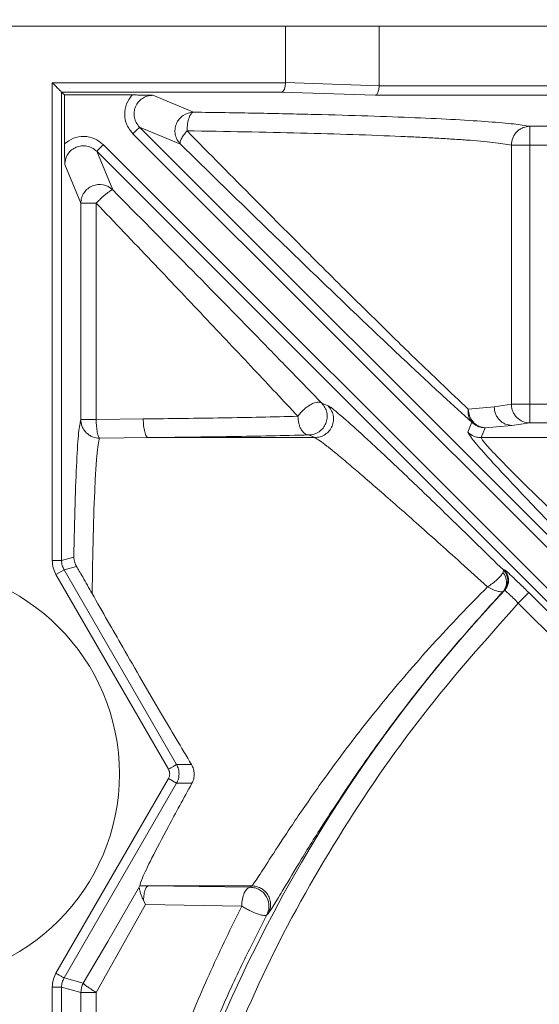
# Model space of a CAD drawing. Units: inches. Extents: x 29.1 to 33.9, y 3.3 to 20.
# Drawn here: x 31.9 to 32, y 16.8 to 17 of the extents above; entities that cross this region are included whole.
import ezdxf

# ---------------------------------------------------------------- set-up
doc = ezdxf.new("R2010")
doc.units = ezdxf.units.IN
doc.header["$MEASUREMENT"] = 0
doc.header["$PDSIZE"] = -1
doc.dimstyles.get("Standard").update_dxf_attribs({"dimtxt": 0.18, "dimasz": 0.18, "dimexe": 0.18, "dimexo": 0.0625, "dimgap": 0.09, "dimtad": 0, "dimtih": 1, "dimtoh": 1, "dimdec": 4, "dimzin": 0, "dimdsep": 46, "dimtxsty": 'Standard', "dimcen": 0.09, "dimadec": 0, "dimazin": 0, "dimtfac": 1, "dimtdec": 4, "dimtofl": 0, "dimtmove": 0, "dimatfit": 3, "dimfxl": 1, "dimtolj": 1, "dimtzin": 0, "dimarcsym": 0})

# ---------------------------------------------------------------- blocks, each defined once
blk = doc.blocks.new('*D6')
at = {"color": 0, "lineweight": -2, "transparency": 16777216}
for p, q in [((31.33690962318693, 17.45112248396708), (30.19105910857389, 17.45112248396708)), ((30.25105910857388, 17.30112248396708), (30.25105910857388, 16.68639277371106)), ((30.25105910857388, 15.79566306345504), (30.25105910857388, 16.41039277371106)), ((32.1299584564858, 15.64566306345504), (30.19105910857389, 15.64566306345504))]:
    blk.add_line(p, q, dxfattribs=at)
at = {"color": 0, "transparency": 16777216}
for points in [[(30.22605910857389, 17.30112248396708), (30.27605910857388, 17.30112248396708), (30.25105910857388, 17.45112248396708)], [(30.22605910857389, 15.79566306345504), (30.27605910857388, 15.79566306345504), (30.25105910857388, 15.64566306345504)]]:
    blk.add_solid(points, dxfattribs=at)
at = {"layer": 'Defpoints', "color": 0, "transparency": 16777216}
for p in [(30.25105910857388, 17.45112248396708), (31.39690962318693, 17.45112248396708), (32.1899584564858, 15.64566306345504)]:
    blk.add_point(p, dxfattribs=at)
at = {"color": 0, "transparency": 16777216, "insert": (30.25105910857388, 16.54839277371106), "char_height": 0.156, "attachment_point": 5}
blk.add_mtext('\\A1;A+2"', dxfattribs=at)

msp = doc.modelspace()

# ---------------------------------------------------------------- linework, layer by layer
at = {"color": 7, "linetype": 'Continuous', "lineweight": 15}
for p, q in [((31.72548771101741, 16.97975250163813), (31.92264573046448, 16.97975250163813)), ((31.92264573046448, 16.96787593443726), (31.92264573046448, 16.97975250163813)), ((31.92264573046448, 16.97975250163813), (31.9423615089061, 16.97975250163813)), ((31.9423615089061, 16.96718682466458), (31.9423615089061, 16.97975250163813)), ((31.9423615089061, 16.97975250163813), (32.37610898716822, 16.97975250163813)), ((31.92264549543385, 16.96785525174284), (31.87342385566309, 16.96785525174284)), ((31.87342385566309, 16.96785525174284), (31.87342385566309, 16.86704121835517)), ((31.92264552728143, 16.9678553130161), (31.92264567307613, 16.96787547844508)), ((31.9423615089061, 16.96718682466458), (31.92264573046448, 16.96787593443726)), ((32.08798154432436, 16.96716708209263), (31.94236127387548, 16.96716708209263)), ((31.94236132452586, 16.96716682223035), (31.94236147032025, 16.96718698763415)), ((31.8753942348511, 16.86704027823269), (31.8753942348511, 16.96588475503952)), ((31.92182899906605, 16.96588475503952), (31.8753942348511, 16.96588475503952)), ((31.8753942348511, 16.96588475503952), (31.87601624338227, 16.96526333408489)), ((31.87601624338227, 16.95494548994418), (31.87601624338227, 16.96526333408489)), ((31.87601624338227, 16.96526333408489), (31.89027684365929, 16.96526333408489)), ((31.89463266610709, 16.96519658538933), (31.90324066250012, 16.96163070084938)), ((31.94154477750773, 16.96519658538933), (31.92182899906605, 16.96588475503952)), ((31.94154477750773, 16.96519658538933), (32.08798148556669, 16.96519658538933)), ((31.89045288159231, 16.9570758074679), (32.0545599553801, 16.79296896871076)), ((32.05595321688499, 16.79436223021571), (31.89184614309725, 16.95846906897281)), ((31.90045413949029, 16.95490318443289), (31.89184614309725, 16.95846906897281)), ((31.97413553321651, 16.95864863236515), (32.08581650102683, 16.95864863236515)), ((32.05028192806687, 16.78869047133635), (31.88420329993805, 16.95476968704174)), ((31.97025329746445, 16.90000661286946), (31.97025329746445, 16.95470763895853)), ((32.08581644226915, 16.95470763895853), (31.97413529818594, 16.95470763895853)), ((31.97413529818594, 16.90000661286946), (31.97413529818594, 16.95470763895853)), ((31.88281003843311, 16.95337642553683), (32.04888866656198, 16.78729720983143)), ((31.88281003843311, 16.95337642553683), (31.88618402047324, 16.94523026430863)), ((31.8760826395319, 16.95058990252697), (31.87945662157209, 16.9424437412988)), ((31.87945662157209, 16.9424437412988), (31.87945662157209, 16.8967782322973)), ((31.88269922149659, 16.9424437412988), (31.88269922149659, 16.89677917241978)), ((31.93026001740357, 16.90025574532478), (31.93159722410606, 16.89970107306574)), ((31.96116912903888, 16.89899034047617), (31.96662289701983, 16.89948202452953)), ((31.96662289701983, 16.89948202452953), (31.97025329746445, 16.90000661286946)), ((32.00274733807383, 16.90000661286946), (31.97413529818594, 16.90000661286946)), ((31.88269922149659, 16.89677917241978), (31.89261058018307, 16.89691455005588)), ((31.96107452921503, 16.89412802704603), (31.96193427121655, 16.89620381746634)), ((31.96472079422638, 16.89504934706956), (31.96386105222489, 16.89297449677171)), ((31.97037292804914, 16.8955410311229), (31.96472079422638, 16.89504934706956)), ((31.97413529818594, 16.8960656194628), (31.97037292804914, 16.8955410311229)), ((32.00274733807383, 16.8960656194628), (31.97413529818594, 16.8960656194628)), ((31.89366915808763, 16.89297449677171), (31.88339737994811, 16.89284852036034)), ((31.92881070109617, 16.89297449677171), (31.89366915808763, 16.89297449677171)), ((31.92881070109617, 16.89297449677171), (31.92747349439371, 16.89352822890829)), ((31.96386105222489, 16.89297449677171), (32.00127957186295, 16.89297449677171)), ((31.87798521238658, 16.8677350287402), (31.8753942348511, 16.86704027823269)), ((31.87855668933481, 16.86577675362903), (31.87592211361967, 16.86507072165184)), ((31.87592211361967, 16.86507072165184), (31.87421579133125, 16.86408547330018)), ((31.87421579133125, 16.86408547330018), (31.89792979313508, 16.82301152245664)), ((31.89963623293882, 16.8239967708083), (31.87592211361967, 16.86507072165184)), ((31.96855766906914, 16.86504815871248), (31.96873452960936, 16.86511208704065)), ((31.96880315854993, 16.86072265521441), (31.96862735564746, 16.86065966700873)), ((31.97392189038455, 16.86026951618245), (32.04793761516522, 16.78625367388643)), ((32.04570834975125, 16.78402464350306), (31.97169262497057, 16.85803954567657)), ((31.90279269414175, 16.8239967708083), (31.89963623293882, 16.8239967708083)), ((31.89792979313508, 16.82104102575331), (31.87421579133125, 16.77996707490976)), ((31.87592211361967, 16.77898182655809), (31.89963623293882, 16.82005577740166)), ((31.89963623293882, 16.82005577740166), (31.89792979313508, 16.82104102575331)), ((31.89963623293882, 16.82005577740166), (31.90288459111351, 16.82005577740166)), ((31.89186388790891, 16.79827219958075), (31.88511980183388, 16.78670305242852)), ((31.89190901378764, 16.79841321795167), (31.89186388790891, 16.79827219958075)), ((31.89190901378764, 16.79841321795167), (31.89366915808763, 16.79839629574716)), ((31.89366915808763, 16.79839629574716), (31.91552159987971, 16.79839629574716)), ((31.89366915808763, 16.79839629574716), (31.91519796271838, 16.7981001571682)), ((31.91519796271838, 16.7981001571682), (31.91552159987971, 16.79839629574716)), ((31.89264924271977, 16.79538978407866), (31.89311777625723, 16.79444966160568)), ((31.89311777625723, 16.79444966160568), (31.88269922149659, 16.77592266803111)), ((31.91338387889148, 16.79415916376155), (31.89311777625723, 16.79444966160568)), ((31.91900616382573, 16.79261078204857), (31.9186848769706, 16.79231934408196)), ((31.87998461785595, 16.77789316473442), (31.87592211361967, 16.77898182655809)), ((31.87342385566309, 16.7770113298548), (31.87342385566309, 16.75392850277624)), ((31.8753942348511, 16.75392850277624), (31.8753942348511, 16.7770113298548)), ((31.8753942348511, 16.7770113298548), (31.87945662157209, 16.77592266803111)), ((31.87959117660101, 16.77694270091427), (31.87945662157209, 16.77592266803111)), ((31.87945662157209, 16.77592266803111), (31.87945662157209, 16.75586139458063)), ((31.88269922149659, 16.77592266803111), (31.88269922149659, 16.75586139458063))]:
    msp.add_line(p, q, dxfattribs=at)
at = {"color": 8, "linetype": 'Continuous', "lineweight": 15}
for p, q in [((31.90685378819434, 16.94864948974277), (31.90045413949029, 16.95490318443289)), ((31.92322202554037, 16.90749938897892), (31.93026001740357, 16.90025574532478)), ((31.9186848769706, 16.79231934408196), (31.91584100648988, 16.78663630373293)), ((31.88511980183388, 16.78670305242852), (31.87998461785595, 16.77789316473442))]:
    msp.add_line(p, q, dxfattribs=at)
at = {"color": 7, "linetype": 'Continuous', "lineweight": 15, "flags": 128}
for points in [[(31.8753942348511, 16.96588475503952), (31.87534487842127, 16.9659345815306), (31.87522501280596, 16.96605397708467), (31.8750388685563, 16.96624012133431), (31.87479337907557, 16.96648549329975), (31.87449759304253, 16.96678163187874), (31.8741624393809, 16.96711631547911), (31.8738000221676, 16.96747920275366), (31.87342385566309, 16.96785525174284)], [(31.89184614309725, 16.95846906897281), (31.89181124105043, 16.95843428444132), (31.89172639499724, 16.95834967341875), (31.89159489536637, 16.95821805627255), (31.8914213252548, 16.95804413361506), (31.89121214800458, 16.95783542642605), (31.89097511962608, 16.95759851556286), (31.89071881873686, 16.95734186212774), (31.89045288159231, 16.9570758074679)], [(31.97169262497057, 16.85803954567657), (31.97211826542015, 16.85846542115685), (31.97252827633368, 16.85887531455503), (31.97290749823621, 16.85925512403412), (31.9732421818366, 16.85958980763449), (31.97351987051205, 16.85986714376402), (31.97373045794599, 16.86007773119797), (31.97386607061271, 16.86021310883406), (31.97392189038455, 16.86026951618245)]]:
    msp.add_lwpolyline(points, dxfattribs=at)
at = {"color": 7, "linetype": 'Continuous', "lineweight": 15}
msp.add_circle((31.84378248409992, 16.82202606072567), 0.0438183593749998, dxfattribs=at)
for centre, radius, start, end in [((31.90325951313166, 16.95768523909842), 0.00394617033402401, 124.2466779129937, 157.5378667796971), ((31.88340773060976, 16.94243103968394), 0.003942517457845079, 45.23568365123907, 112.5673857415897), ((31.92744917533601, 16.89747731066054), 0.003952607186448685, 304.7234684972195, 337.5196598522271), ((31.96627512416184, 16.862491944867), 0.002968665816204909, 320.3492047929749, 42.56602578222746), ((31.96632548522906, 16.86281791384905), 0.003155413894699602, 316.844386993248, 44.97510432574793), ((32.19866683449355, 16.64458388552886), 0.3155203827948254, 136.7626737446815, 159.9224295707828), ((31.91519076776679, 16.79415331958959), 0.00394738208325955, 355.5088984691325, 31.09041535650458), ((31.88339190430709, 16.77592606639268), 0.003934345796489947, 150.0012537248458, 165.0248615518322)]:
    msp.add_arc(centre, radius, start, end, dxfattribs=at)
at = {"color": 8, "linetype": 'Continuous', "lineweight": 15}
for centre, radius, start, end in [((31.90322863321144, 16.9577808919284), 0.003849827714578933, 89.82097157449874, 124.6679103540297), ((31.92746438335674, 16.89744841565111), 0.003920197330442779, 270.1331627959624, 304.7813376917362), ((31.91519820536682, 16.79415430254961), 0.003940044600050529, 332.2431560993366, 355.4861790927181)]:
    msp.add_arc(centre, radius, start, end, dxfattribs=at)
at = {"color": 7, "linetype": 'Continuous', "lineweight": 15}
for centre, major_axis, ratio, start_param, end_param in [((31.92182901801503, 16.9678553130161), (3.441315341947689e-05, 0.001971528238947702), 0.414035096642401, 3.183726122328522, 4.719615864061836), ((31.94154481525909, 16.9671668222052), (3.441315342232354e-05, 0.001971528238947702), 0.414035096643834, 3.183726122342311, 4.719615876820077)]:
    msp.add_ellipse(centre, major_axis=major_axis, ratio=ratio, start_param=start_param, end_param=end_param, dxfattribs=at)
for points, knots in [([(31.89027684365929, 16.96526333408489), (31.88982971196181, 16.96465591854043), (31.88893572270997, 16.96344145986692), (31.88858525682993, 16.96116042689156), (31.88901739033226, 16.95887509007232), (31.88997173062499, 16.95767889478007), (31.89045288159231, 16.9570758074679)], [0, 0, 0, 0, 0.2482964212700276, 0.4964406083305036, 0.7461198167217219, 1, 1, 1, 1]), ([(31.89463266610709, 16.96519658538933), (31.89386605250859, 16.96521487126926), (31.89280324920945, 16.96524022210253), (31.89127737416847, 16.96525980753341), (31.89059760279265, 16.96526220351106), (31.89027684365929, 16.96526333408489)], [0, 0, 0, 0, 0.5775155487385092, 0.8006451120403578, 1, 1, 1, 1]), ([(31.89184614309725, 16.95846906897281), (31.89157757986366, 16.95879002206076), (31.89107111311067, 16.95939528759223), (31.89069625137795, 16.96053135922379), (31.89064200332878, 16.96168017132427), (31.89093192752595, 16.96280679663058), (31.89153217588272, 16.96380298434806), (31.8923845810548, 16.96456631022773), (31.89344637735941, 16.96509159503062), (31.89422158195281, 16.96516020312327), (31.89463266610709, 16.96519658538933)], [0, 0, 0, 0, 0.1343251359181226, 0.2533154465075038, 0.379439974933473, 0.5018751798815927, 0.6240239619106664, 0.7501270378164476, 0.8674945734334965, 0.9999999999999999, 0.9999999999999999, 0.9999999999999999, 0.9999999999999999]), ([(31.90184622584214, 16.95768970744275), (31.90187362743832, 16.95821252893272), (31.90192662115273, 16.95922364713575), (31.90224921691954, 16.96049410798076), (31.90261688153622, 16.96121278319056), (31.90295931556962, 16.96155790988413), (31.90314511636247, 16.9616059808513), (31.90324066250012, 16.96163070084938)], [0, 0, 0, 0, 0.2582047741860077, 0.4993588678119054, 0.7388557332205692, 0.8657092595367775, 1, 1, 1, 1]), ([(31.90324066250012, 16.96163070084938), (31.90770491712381, 16.96156482004701), (31.91662868647789, 16.96143312839079), (31.92894909743883, 16.96116367292275), (31.94022485832888, 16.9608421354568), (31.95020948904126, 16.96047399189153), (31.95876446774186, 16.96006269675629), (31.96569693144009, 16.95961663011533), (31.97105811675426, 16.95914440878414), (31.97311003178309, 16.95881384218792), (31.97413553321651, 16.95864863236515)], [0, 0, 0, 0, 0.1250737894354775, 0.2500147825905732, 0.3749734875525577, 0.4999735174578148, 0.6249886272088113, 0.7500268242984883, 0.8750689739127437, 1, 1, 1, 1]), ([(31.89961272987698, 16.95919296327702), (31.89949495737331, 16.95882297870298), (31.89925940369768, 16.95808298232306), (31.89933591614444, 16.95690877395101), (31.89970844976385, 16.95579369838802), (31.90020559016436, 16.95520000579897), (31.90045413949029, 16.95490318443289)], [0, 0, 0, 0, 0.2499452558620744, 0.4999089083681101, 0.7499754524361281, 1, 1, 1, 1]), ([(31.90045413949029, 16.95490318443289), (31.90041381707239, 16.95502291346756), (31.90033530419875, 16.95525604111863), (31.90059294201028, 16.95592692144953), (31.90108184154111, 16.95674992387579), (31.9015880223743, 16.95737225537621), (31.90184622584214, 16.95768970744275)], [0, 0, 0, 0, 0.2568187637398794, 0.5000587812042219, 0.7449793671949255, 1, 1, 1, 1]), ([(31.97025329746445, 16.95470763895853), (31.96909959592857, 16.95489526890189), (31.96688638073222, 16.95525521073175), (31.9620087310865, 16.95567130093094), (31.95762662720863, 16.95597100790713), (31.95420995229263, 16.95617202125149), (31.95066452183563, 16.95635659041296), (31.94516852120567, 16.95661075781092), (31.93717174584002, 16.95691473962597), (31.92605858930752, 16.95723573692858), (31.91430250261151, 16.95750077322695), (31.90595398237399, 16.95762740184587), (31.90184622584214, 16.95768970744275)], [0, 0, 0, 0, 0.1424433800572248, 0.2732577218306306, 0.3343331308299369, 0.3924950014918364, 0.4477435993199413, 0.5000794345650897, 0.6308505922120786, 0.757760165260016, 0.8808097441079584, 1, 1, 1, 1]), ([(31.90184622584214, 16.95768970744275), (31.90661477885213, 16.95285204602738), (31.91568347674909, 16.94365191973928), (31.92812811077668, 16.93116943730231), (31.93883873216679, 16.92052995433091), (31.94784591593516, 16.91170235138281), (31.95532663476497, 16.90447534367537), (31.9592755645203, 16.90076804139558), (31.96116912903888, 16.89899034047617)], [0, 0, 0, 0, 0.2088629925876679, 0.397209672965307, 0.5706274827406765, 0.7267301728348549, 0.8689634709203994, 1, 1, 1, 1]), ([(31.97413553321651, 16.95864863236515), (31.97364898949904, 16.95859307669127), (31.97290079718952, 16.95850764484524), (31.97199907224486, 16.95801534078796), (31.97137887680221, 16.95750599331911), (31.97087785746864, 16.95687602498795), (31.97039139919822, 16.95596146433401), (31.97030771760721, 16.95520171933003), (31.97025329746445, 16.95470763895853)], [0, 0, 0, 0, 0.2395497516606897, 0.3683724103159456, 0.5000073816809794, 0.6316121689226307, 0.7604285707923173, 0.9999999999999999, 0.9999999999999999, 0.9999999999999999, 0.9999999999999999]), ([(31.97413529818594, 16.95470763895853), (31.97413535134503, 16.95521275418485), (31.9741354576867, 16.95622320782564), (31.97413536531924, 16.95750826263537), (31.97413557518421, 16.95842602729813), (31.97413554720568, 16.95857443116605), (31.97413553321651, 16.95864863236515)], [0, 0, 0, 0, 0.2499589011684736, 0.5000282481587398, 0.7500165997614491, 1, 1, 1, 1]), ([(31.88420329993805, 16.95476968704174), (31.88360712560997, 16.95524607606654), (31.88241679191016, 16.95619724401147), (31.88013499101719, 16.9566384063561), (31.87784423930658, 16.95629085536748), (31.87662494070786, 16.95539347799723), (31.87601624338227, 16.95494548994418)], [0, 0, 0, 0, 0.2512258337064281, 0.5016025716748613, 0.751190412231707, 1, 1, 1, 1]), ([(31.87601624338227, 16.95494548994418), (31.87601708535253, 16.95462417871971), (31.87601887096618, 16.95394275593496), (31.87603869239159, 16.95241705100514), (31.87606423847667, 16.95135494571026), (31.8760826395319, 16.95058990252697)], [0, 0, 0, 0, 0.1997159259045596, 0.4235487963887684, 1, 1, 1, 1]), ([(31.8760826395319, 16.95058990252697), (31.8761189585092, 16.95100166500029), (31.87618746236298, 16.95177832002681), (31.87671405822628, 16.95283942382755), (31.87747620165477, 16.9536903352624), (31.87847568663038, 16.95429254747627), (31.87958331812702, 16.95457625475788), (31.88072469312432, 16.95452874956952), (31.88186142222575, 16.95416707280087), (31.8824837280042, 16.95364839690506), (31.88281003843311, 16.95337642553683)], [0, 0, 0, 0, 0.1327124201908763, 0.2503185086187196, 0.3759376568403568, 0.4977676567364513, 0.6223063837559707, 0.7400110128425792, 0.8636729388605353, 1, 1, 1, 1]), ([(31.88281003843311, 16.95337642553683), (31.88283626595286, 16.95340249356849), (31.88288872426916, 16.95345463288869), (31.88321307363275, 16.95377996437007), (31.88366772893225, 16.95423328497305), (31.88402472439115, 16.95459083439338), (31.88420329993805, 16.95476968704174)], [0, 0, 0, 0, 0.2499957374417505, 0.5000227089060606, 0.7499023700125854, 1, 1, 1, 1]), ([(31.97025329746445, 16.95470763895853), (31.97037954458274, 16.95470763895853), (31.97063203920429, 16.95470763895853), (31.97155731797393, 16.95470763895853), (31.97275941679426, 16.95470763895851), (31.97367669551885, 16.95470763895853), (31.97413529818594, 16.95470763895853)], [0, 0, 0, 0, 0.2499990559772049, 0.499998874230439, 0.750019439388097, 1, 1, 1, 1]), ([(31.96193427121655, 16.89620381746634), (31.95996334505644, 16.89798927440223), (31.95585907838851, 16.90170731901359), (31.94810020053613, 16.90893981003932), (31.93873539852292, 16.91779765209693), (31.92755524679181, 16.92851514711351), (31.9167335499104, 16.93898113838827), (31.90954133023585, 16.94601945660183), (31.90685378819434, 16.94864948974277)], [0, 0, 0, 0, 0.1456057797861328, 0.30321021696375, 0.4737346651280792, 0.6666157434045165, 0.8754231313642162, 1, 1, 1, 1]), ([(31.88189471169038, 16.94607167392193), (31.88154978867097, 16.945893325244), (31.88086002663688, 16.94553667132434), (31.88008355777187, 16.94465262604136), (31.87955882377445, 16.94360066756097), (31.87949068806104, 16.94282937306465), (31.87945662157209, 16.9424437412988)], [0, 0, 0, 0, 0.249983745154227, 0.4999066076945879, 0.7499633422897389, 0.9999999999999999, 0.9999999999999999, 0.9999999999999999, 0.9999999999999999]), ([(31.88618402047324, 16.94523026430863), (31.88614063993903, 16.94523614388691), (31.88605483218954, 16.94524777383543), (31.88577956749576, 16.94511274002006), (31.88541316422696, 16.94487234708266), (31.88496776773955, 16.94453307445074), (31.88445902158095, 16.94410914829863), (31.8838943774047, 16.94360671869037), (31.88329013149145, 16.94303951577897), (31.88289210217509, 16.94263820980832), (31.88269922149659, 16.9424437412988)], [0, 0, 0, 0, 0.1269185271320803, 0.2510479270473079, 0.3746358874879959, 0.5000069904229927, 0.6166624062201904, 0.7411289572429564, 0.8745539076831447, 1, 1, 1, 1]), ([(31.88618402047324, 16.94523026430863), (31.89149311545053, 16.9398616759973), (31.90189560053146, 16.92934262142149), (31.91429403831684, 16.9167009489643), (31.92110478404614, 16.90968150731366), (31.92322202554037, 16.90749938897892)], [0, 0, 0, 0, 0.4180351813889203, 0.8190858811760088, 1, 1, 1, 1]), ([(31.87945662157209, 16.9424437412988), (31.87951624983295, 16.9424437412988), (31.87963550301613, 16.9424437412988), (31.88036556485734, 16.9424437412988), (31.8814039572169, 16.9424437412988), (31.88226745829097, 16.9424437412988), (31.88269922149659, 16.9424437412988)], [0, 0, 0, 0, 0.2500084720863114, 0.5000029462851667, 0.749994137563933, 0.9999999999999999, 0.9999999999999999, 0.9999999999999999, 0.9999999999999999]), ([(31.92522871695893, 16.89746922231494), (31.92216208916655, 16.90075008153702), (31.9157223362178, 16.90763970893257), (31.90537655355352, 16.91860766238512), (31.8942718602686, 16.93032581655406), (31.88659931101959, 16.93835988520784), (31.88269922149659, 16.9424437412988)], [0, 0, 0, 0, 0.2280314223113121, 0.47885368674935, 0.7350923128295764, 1, 1, 1, 1]), ([(31.93026001740357, 16.90025574532478), (31.9301449928134, 16.90032802629038), (31.92991173507288, 16.90047460446725), (31.92938820363823, 16.9004876896825), (31.92870739564437, 16.9003338240643), (31.92794404174664, 16.89997524877081), (31.92714680131279, 16.89945291194291), (31.92643767948469, 16.89886233037755), (31.92576762958289, 16.89818646759558), (31.92540917997341, 16.89770940270729), (31.92522871695893, 16.89746922231494)], [0, 0, 0, 0, 0.1187924560149283, 0.2408985751706273, 0.3608280224693214, 0.5153386579617144, 0.6331953903818123, 0.7560502256858623, 0.8771824253959928, 1, 1, 1, 1]), ([(31.92881070109617, 16.89297449677171), (31.92919596046055, 16.89300843347277), (31.9299665106788, 16.8930763096487), (31.93102287226567, 16.89359957822444), (31.93188946192045, 16.8943831035345), (31.93249107723737, 16.89539040951224), (31.93277777601402, 16.89652805961532), (31.93271901409675, 16.89769481851065), (31.93234222571577, 16.89881177055551), (31.93184549282087, 16.89940471667076), (31.93159722410606, 16.89970107306574)], [0, 0, 0, 0, 0.1249918741185081, 0.2499939645784352, 0.3750095885148014, 0.5000269705841535, 0.6250121137007292, 0.7500090608744682, 0.8750537163606907, 1, 1, 1, 1]), ([(31.93026001740357, 16.90025574532478), (31.93050857810222, 16.89995892929906), (31.93100573128702, 16.89936525928888), (31.93137809680807, 16.89825012301838), (31.93145461516103, 16.89707596821804), (31.93121915253731, 16.89633595492556), (31.93110142701686, 16.89596596648066)], [0, 0, 0, 0, 0.2500286021109618, 0.5000891794638294, 0.7500568855294445, 1, 1, 1, 1]), ([(31.96116912903888, 16.89899034047617), (31.96114038006651, 16.89873235123343), (31.96108343467837, 16.89822133131265), (31.96120121471974, 16.8974899418028), (31.9614584890699, 16.89678871512862), (31.96176930837983, 16.89640661275453), (31.96193427121655, 16.89620381746634)], [0, 0, 0, 0, 0.2446749132292476, 0.4846471637374757, 0.7264839633469253, 0.9999999999999999, 0.9999999999999999, 0.9999999999999999, 0.9999999999999999]), ([(31.96116912903888, 16.89899034047617), (31.96122178267929, 16.89849884609266), (31.96129893039019, 16.89777871228452), (31.96173492827684, 16.89686357689356), (31.96216644843726, 16.89625228506753), (31.96275168168215, 16.89571465836422), (31.9635679009523, 16.89520457770992), (31.96427788124861, 16.89510898282829), (31.96472079422638, 16.89504934706956)], [0, 0, 0, 0, 0.2396520490077668, 0.3511363475914768, 0.5000239404786379, 0.6157710178215668, 0.7603032034548547, 1, 1, 1, 1]), ([(31.97037292804914, 16.8955410311229), (31.9699041128756, 16.89559821685787), (31.96918319470403, 16.89568615393378), (31.96831462192553, 16.89618116486237), (31.96771672968323, 16.89669041265968), (31.96723181169175, 16.89731866585363), (31.96676146048803, 16.89823172962674), (31.96667749452983, 16.89898937672457), (31.96662289701983, 16.89948202452953)], [0, 0, 0, 0, 0.2395951965105169, 0.3684363065066031, 0.500020478619665, 0.6314839591841733, 0.7603783883971299, 1, 1, 1, 1]), ([(31.97025329746445, 16.90000661286946), (31.97026908971993, 16.89974946630991), (31.97030065631442, 16.89923546492647), (31.97053598474561, 16.89849573751115), (31.97088998245378, 16.89780596388003), (31.97122917326807, 16.89742098448525), (31.97139871918246, 16.89722855096187)], [0, 0, 0, 0, 0.2501130317825722, 0.4999423075781146, 0.7500441193719397, 1, 1, 1, 1]), ([(31.97413529818594, 16.90000661286946), (31.97367669551885, 16.90000661286946), (31.97275941679426, 16.90000661286946), (31.97155731797393, 16.90000661286946), (31.97063203920429, 16.90000661286943), (31.97037954458274, 16.90000661286946), (31.97025329746445, 16.90000661286946)], [0, 0, 0, 0, 0.249980560611903, 0.5000011257695609, 0.750000944022795, 1, 1, 1, 1]), ([(31.97413529818594, 16.8960656194628), (31.97413529818594, 16.89613982066153), (31.97413529818594, 16.89628822452847), (31.97413529818594, 16.89720598919505), (31.97413529818594, 16.89849104399954), (31.97413529818594, 16.8995014976427), (31.97413529818594, 16.90000661286946)], [0, 0, 0, 0, 0.2499834006197117, 0.4999717518412621, 0.75004109921282, 1, 1, 1, 1]), ([(31.87945662157209, 16.8967782322973), (31.87930200511489, 16.89608132816158), (31.87899275936472, 16.89468746203472), (31.87857496757333, 16.88831081682416), (31.87821841398757, 16.87939685605818), (31.8780629409447, 16.87162203903082), (31.87798521238658, 16.8677350287402)], [0, 0, 0, 0, 0.2501311312283232, 0.500283027774511, 0.7501671091931896, 1, 1, 1, 1]), ([(31.88269922149659, 16.89677917241978), (31.88226745829097, 16.89677917241978), (31.8814039572169, 16.89677917241978), (31.88036556485734, 16.89677917241978), (31.87963550301613, 16.89677917241978), (31.87951624983295, 16.89677917241978), (31.87945662157209, 16.89677917241978)], [0, 0, 0, 0, 0.2500058624360669, 0.4999970537148332, 0.7499915279136885, 0.9999999999999999, 0.9999999999999999, 0.9999999999999999, 0.9999999999999999]), ([(31.87945662157209, 16.8967782322973), (31.87947190232579, 16.89652140854011), (31.87950246696313, 16.8960077084204), (31.87973930455529, 16.89526862335404), (31.88009869171806, 16.89458014647397), (31.88044275106638, 16.89419605611945), (31.88061485245875, 16.89400393087962)], [0, 0, 0, 0, 0.2500182995021697, 0.5000878103734, 0.7499396998468474, 1, 1, 1, 1]), ([(31.88269922149659, 16.89677917241978), (31.88271555715947, 16.89629161606544), (31.88274864237992, 16.89530415020182), (31.88291479572901, 16.8940294387793), (31.88314036835105, 16.89311448147393), (31.88331339524289, 16.89293542953476), (31.88339737994811, 16.89284852036034)], [0, 0, 0, 0, 0.2485314782488332, 0.5033599677550761, 0.7589382422876104, 1, 1, 1, 1]), ([(31.89261058018307, 16.89691455005588), (31.89829265412455, 16.89698148771926), (31.9098074454423, 16.89711713770074), (31.92004365437005, 16.89735084162504), (31.92522871695893, 16.89746922231494)], [0, 0, 0, 0, 0.4934586988723313, 1, 1, 1, 1]), ([(31.89261058018307, 16.89691455005588), (31.89262905322347, 16.89642908644577), (31.89266747954763, 16.89541925906238), (31.89291468528272, 16.89410839600313), (31.8932668904876, 16.89318645448544), (31.8935384744088, 16.89304335494918), (31.89366915808763, 16.89297449677171)], [0, 0, 0, 0, 0.2402424207127717, 0.4997354488429538, 0.7592773104656314, 1, 1, 1, 1]), ([(31.92522871695893, 16.89746922231494), (31.92526526696416, 16.89698150942997), (31.92531919411915, 16.89626192079661), (31.92559889003927, 16.89535304544894), (31.92590866718051, 16.89466681666468), (31.92628413032624, 16.89415384400744), (31.9268092903486, 16.89368150116728), (31.9271963345261, 16.89359218654196), (31.92747349439371, 16.89352822890829)], [0, 0, 0, 0, 0.2398640217411024, 0.3539037596033923, 0.5000882961399012, 0.6650500767539397, 0.7601444957212459, 1, 1, 1, 1]), ([(31.93527780358768, 16.89677635205237), (31.93537136854091, 16.89669516686913), (31.9359326074751, 16.89620818660432), (31.93721410944126, 16.89505647636382), (31.93924139459277, 16.89321032855451), (31.94183909849535, 16.89080551088385), (31.94519477891309, 16.88765488640774), (31.95047950877883, 16.88263253319604), (31.95824955664331, 16.87515044484813), (31.96497035344684, 16.86856384493886), (31.96855766906914, 16.86504815871248)], [0, 0, 0, 0, 0.01468668738479754, 0.08809645587037676, 0.163650743177455, 0.2551377350629822, 0.362933285663497, 0.4882962557863327, 0.7268712491575064, 1, 1, 1, 1]), ([(31.97139871918246, 16.89722855096187), (31.97179888041235, 16.89689770553812), (31.97259929759223, 16.8962359363779), (31.97362325759677, 16.89612239624656), (31.97413529818594, 16.8960656194628)], [0, 0, 0, 0, 0.4999408308038404, 1, 1, 1, 1]), ([(31.96193427121655, 16.89620381746634), (31.96212707029976, 16.89603174123776), (31.96251261649213, 16.89568763516834), (31.96320458456047, 16.89532994071807), (31.96394675638318, 16.89509343595621), (31.96446280472718, 16.89506404204846), (31.96472079422638, 16.89504934706956)], [0, 0, 0, 0, 0.2500065990337715, 0.4999458020982742, 0.7500064991723099, 0.9999999999999999, 0.9999999999999999, 0.9999999999999999, 0.9999999999999999]), ([(31.88061485245875, 16.89400393087962), (31.8808155634779, 16.89382641651512), (31.88121687060747, 16.89347148941453), (31.88214135501671, 16.89298839253076), (31.88290361980988, 16.89290350597446), (31.88339737994811, 16.89284852036034)], [0, 0, 0, 0, 0.2605998673877952, 0.5210505392394765, 1, 1, 1, 1]), ([(31.88339737994811, 16.89284852036034), (31.88329396266589, 16.89248671362112), (31.88309801964651, 16.89180120435791), (31.88285839380877, 16.88951502480064), (31.88267712026727, 16.88716039789807), (31.88254422650128, 16.8850242338931), (31.88231805438072, 16.88065872005086), (31.88203808322929, 16.87287798265114), (31.88190233833264, 16.8642496970187), (31.88183677664297, 16.86008243181032)], [0, 0, 0, 0, 0.1487402022054656, 0.2818156086325138, 0.3618578468161548, 0.4349275679640546, 0.5010041951115121, 0.7589964049140909, 1, 1, 1, 1]), ([(31.92747349439371, 16.89352822890829), (31.92217028588585, 16.89341126844648), (31.91156616844701, 16.89317739823923), (31.89963396568031, 16.8930421208156), (31.89366915808763, 16.89297449677171)], [0, 0, 0, 0, 0.500108428489366, 1, 1, 1, 1]), ([(31.96522481738721, 16.86148227417256), (31.96334833091881, 16.86318232133125), (31.95979279265383, 16.86640354505269), (31.95477847299092, 16.87090381809605), (31.9502916392713, 16.87490857615708), (31.94616717565096, 16.87855640478554), (31.94244567846523, 16.88182200713672), (31.93912650849721, 16.88470160001645), (31.93610727876883, 16.88727972852747), (31.9334852592191, 16.88947533677348), (31.93043519931707, 16.8919509229344), (31.92946471577422, 16.8925624111781), (31.92881070109617, 16.89297449677171)], [0, 0, 0, 0, 0.1144190761281871, 0.2167995401362311, 0.3144063170011117, 0.4044917578070586, 0.4943852695004426, 0.578530571898328, 0.6571714302755438, 0.7453211924250889, 0.8283704246518039, 1, 1, 1, 1]), ([(31.97831473015476, 16.87500311557866), (31.97520228850591, 16.87826381653967), (31.96998955561033, 16.88372485487541), (31.96474867071443, 16.88945071222195), (31.96158705205478, 16.89308875563928), (31.96124953366227, 16.89377316067917), (31.96107452921503, 16.89412802704603)], [0, 0, 0, 0, 0.335875468359538, 0.5625259202443001, 0.7731681851492499, 1, 1, 1, 1]), ([(31.96386105222489, 16.89297449677171), (31.9636030527157, 16.89298879096651), (31.96308699113028, 16.89301738282253), (31.96234491274028, 16.89325427426023), (31.96165289071045, 16.89361178776295), (31.96126732504477, 16.89395593955106), (31.96107452921503, 16.89412802704603)], [0, 0, 0, 0, 0.2499718176951472, 0.5000042556360333, 0.7499852736274351, 1, 1, 1, 1]), ([(31.96386105222489, 16.89297449677171), (31.96403287682885, 16.89265148115987), (31.9643651558447, 16.89202682492819), (31.96746273849165, 16.88873117872275), (31.97256495832256, 16.88358179212061), (31.97757516354729, 16.87873044420665), (31.98056820372246, 16.8758323035998)], [0, 0, 0, 0, 0.2257789055155922, 0.4366172876569019, 0.6634415125866816, 1, 1, 1, 1]), ([(31.87798521238658, 16.8677350287402), (31.87802167965991, 16.86735324214385), (31.8780866708875, 16.86667282989232), (31.87841332454191, 16.86605007436499), (31.87855668933481, 16.86577675362903)], [0, 0, 0, 0, 0.5611107024030203, 1, 1, 1, 1]), ([(31.87342385566309, 16.86704121835517), (31.87345865742428, 16.86652169418155), (31.87352815056879, 16.8654842935653), (31.87398682058303, 16.86455125273069), (31.87421579133125, 16.86408547330018)], [0, 0, 0, 0, 0.500794163300777, 1, 1, 1, 1]), ([(31.8753942348511, 16.86704027823269), (31.87535950661008, 16.86704027261272), (31.8752873277633, 16.86704026093228), (31.87482652991041, 16.86704035381278), (31.87417157005056, 16.86704000420246), (31.87366672111629, 16.86704082398567), (31.87342385566309, 16.86704121835517)], [0, 0, 0, 0, 0.2405753672335985, 0.5000095621216804, 0.7594718022172189, 1, 1, 1, 1]), ([(31.87592211361967, 16.86507072165184), (31.87576926569947, 16.86538174898473), (31.87546370004496, 16.86600353873783), (31.87541738333802, 16.86669479657087), (31.8753942348511, 16.86704027823269)], [0, 0, 0, 0, 0.5002130243018987, 1, 1, 1, 1]), ([(31.88183677664297, 16.86008243181032), (31.88118184381416, 16.86123770168335), (31.88029344222538, 16.86280479917111), (31.87915964947415, 16.86476487824336), (31.87874216812754, 16.86546548690893), (31.87855668933481, 16.86577675362903)], [0, 0, 0, 0, 0.6092100503867509, 0.826379672643025, 1, 1, 1, 1]), ([(31.96846154154629, 16.86450006731075), (31.96833638883159, 16.86428799671475), (31.96808475654187, 16.86386160716503), (31.9672990133249, 16.86304537442494), (31.96631409472316, 16.86221172405385), (31.96557851922229, 16.86171913557883), (31.96522481738721, 16.86148227417256)], [0, 0, 0, 0, 0.2463334419501668, 0.4952784938551944, 0.7573044198513539, 1, 1, 1, 1]), ([(31.96855766906914, 16.86504815871248), (31.9685771864366, 16.86499136026654), (31.96861705646505, 16.86487533254597), (31.96851409885404, 16.8646268907088), (31.96846154154629, 16.86450006731075)], [0, 0, 0, 0, 0.489524793768442, 1, 1, 1, 1]), ([(31.96873452960936, 16.86511208704065), (31.96884089862344, 16.86505062976843), (31.96905448360697, 16.86492722587498), (31.97027671983649, 16.8638201423094), (31.9719672170436, 16.86220858873507), (31.97327256294908, 16.86091366115614), (31.97392189038455, 16.86026951618245)], [0, 0, 0, 0, 0.2491259361799293, 0.5002355192489879, 0.7513986237163637, 1, 1, 1, 1]), ([(31.96880315854993, 16.86072265521441), (31.96903890062391, 16.86103505003578), (31.96952922674025, 16.86168480820967), (31.96973409502728, 16.86293190554529), (31.9694899571859, 16.86417211464073), (31.96897990245576, 16.86480677160018), (31.96873452960936, 16.86511208704065)], [0, 0, 0, 0, 0.2404128136051336, 0.50004090996705, 0.759483879406151, 1, 1, 1, 1]), ([(31.91552159987971, 16.79839629574716), (31.91578500704925, 16.79872992611983), (31.91631636794095, 16.79940294550877), (31.9187558340786, 16.80321128438541), (31.92181600075041, 16.80794568955552), (31.9249720150374, 16.81267947651331), (31.92876972419053, 16.81822893741636), (31.93336798477826, 16.8246294927584), (31.93870215650814, 16.83160784618935), (31.94322211173089, 16.83726637446329), (31.9482324255013, 16.8432417027095), (31.95364193788872, 16.8493814389528), (31.95938268736118, 16.85557420548509), (31.9632779623209, 16.85951344543971), (31.96522481738721, 16.86148227417256)], [0, 0, 0, 0, 0.09818890652188728, 0.1980726075334354, 0.3055636427132508, 0.3612523107209973, 0.4183989235472366, 0.5436071312225107, 0.611074285253274, 0.6826220231631583, 0.7558267041145781, 0.8364711663997116, 0.9182684299630407, 1, 1, 1, 1]), ([(31.96522481738721, 16.86148227417256), (31.96559980015265, 16.86128236703095), (31.96635019755878, 16.86088232251062), (31.96735547537166, 16.86052994281391), (31.96816556954617, 16.86039597623546), (31.9684289912599, 16.86053035712846), (31.96856084198249, 16.86059761892552)], [0, 0, 0, 0, 0.2493721723683941, 0.4990315517432616, 0.7492497828988045, 1, 1, 1, 1]), ([(31.88183677664297, 16.86008243181032), (31.88291770963848, 16.85817316747915), (31.88503128889788, 16.85443992822405), (31.88856045262956, 16.84827975388974), (31.89231349621524, 16.84177872654973), (31.89609119111249, 16.83530456344938), (31.89959634879891, 16.8293565270242), (31.90172140696619, 16.8257931468198), (31.90279269414175, 16.8239967708083)], [0, 0, 0, 0, 0.1587051385742638, 0.3103207050149723, 0.500775711515354, 0.685512327747447, 0.8414600525489208, 0.9999999999999999, 0.9999999999999999, 0.9999999999999999, 0.9999999999999999]), ([(31.96856084198249, 16.86059761892552), (31.96470078226623, 16.85632467658365), (31.95717950214375, 16.84799889961054), (31.94683053926578, 16.83494148371656), (31.93811312138921, 16.82289241449507), (31.93114309019536, 16.81238672283423), (31.92599055298258, 16.80411200301631), (31.92297852602597, 16.79904531463829), (31.92206809864329, 16.79752862361053), (31.92193488035959, 16.797306693801)], [0, 0, 0, 0, 0.1959596912418713, 0.3818251112380248, 0.5507220032318132, 0.7041830944277908, 0.8452937720730249, 0.9773626117219366, 1, 1, 1, 1]), ([(31.96862735564746, 16.86065966700873), (31.96862281718371, 16.86065646052452), (31.96861381582791, 16.8606501009485), (31.96857840082102, 16.86061501474343), (31.96856084198249, 16.86059761892552)], [0, 0, 0, 0, 0.5041977932532995, 1, 1, 1, 1]), ([(31.97169262497057, 16.85803954567657), (31.97133167084537, 16.85841334604757), (31.97062242553069, 16.85914783318389), (31.96969425079432, 16.86004008627657), (31.96914907156382, 16.86051845926536), (31.96887871240322, 16.86071324089049), (31.96882860001891, 16.86071948510172), (31.96880315854993, 16.86072265521441)], [0, 0, 0, 0, 0.2539892149150705, 0.4990680202619786, 0.741139907062526, 0.868579770851597, 1, 1, 1, 1]), ([(31.90643989927558, 16.75267719976473), (31.91031627025613, 16.76230237295512), (31.91808849946734, 16.78160110690223), (31.93339178853368, 16.80887307777403), (31.95098901510882, 16.83472414755763), (31.96480294093196, 16.85028071872099), (31.97169262497057, 16.85803954567657)], [0, 0, 0, 0, 0.2493756167177296, 0.5000048918327029, 0.7506278548041834, 1, 1, 1, 1]), ([(31.89963623293882, 16.8239967708083), (31.89960411156518, 16.82397828657296), (31.89953986671561, 16.82394131689245), (31.89914247494239, 16.82371093581966), (31.89858592550804, 16.82339078423879), (31.89814853967748, 16.82313796371596), (31.89792979313508, 16.82301152245664)], [0, 0, 0, 0, 0.2500178087827348, 0.5000519815871592, 0.7499646930045824, 0.9999999999999999, 0.9999999999999999, 0.9999999999999999, 0.9999999999999999]), ([(31.89963623293882, 16.8239967708083), (31.89978563423516, 16.82368573237808), (31.90008446044429, 16.82306360635077), (31.90020336935048, 16.82202628750182), (31.90008462732173, 16.82098890406945), (31.89978569277672, 16.82036680930974), (31.89963623293882, 16.82005577740166)], [0, 0, 0, 0, 0.2499784432098842, 0.4999964013562442, 0.7500106359765282, 1, 1, 1, 1]), ([(31.90279269414175, 16.8239967708083), (31.90294967179658, 16.82368549648828), (31.90326712193171, 16.82305601788482), (31.90340054900757, 16.82202767645373), (31.90331675877248, 16.82099868166236), (31.90302823875275, 16.82036918810766), (31.90288459111351, 16.82005577740166)], [0, 0, 0, 0, 0.2438687026916627, 0.4931667038832649, 0.7476590824781771, 1, 1, 1, 1]), ([(31.89792979313508, 16.82301152245664), (31.89800481790057, 16.82285649038215), (31.89815524207209, 16.82254565207124), (31.89821271061665, 16.82202704688549), (31.8981570349472, 16.82150719719193), (31.89800563266699, 16.82119660550061), (31.89792979313508, 16.82104102575331)], [0, 0, 0, 0, 0.2493418757450892, 0.4999288550179249, 0.749507328927607, 1, 1, 1, 1]), ([(31.90288459111351, 16.82005577740166), (31.90115300631841, 16.81689088310531), (31.89782014940845, 16.81079927277545), (31.89432496283375, 16.80408444227413), (31.89216988012087, 16.79962811525384), (31.89199500266589, 16.79881368226206), (31.89190901378764, 16.79841321795167)], [0, 0, 0, 0, 0.2752596195765796, 0.5298042161915204, 0.7688003405883651, 1, 1, 1, 1]), ([(31.89182405021917, 16.79789897095898), (31.8918240501895, 16.79789865755214), (31.89182402871121, 16.79767157358193), (31.89192041383363, 16.79730885661443), (31.89219085143564, 16.79641548057978), (31.89249278226161, 16.79573988005572), (31.89264924271977, 16.79538978407866)], [0, 0, 0, 0, 0.0004297693908908878, 0.3113963318639936, 0.6431657977980192, 1, 1, 1, 1]), ([(31.89366915808763, 16.79839629574716), (31.89356106640174, 16.79834655351312), (31.89333670252482, 16.79824330449463), (31.89302786832052, 16.7975941414419), (31.89277518940345, 16.79662282801958), (31.89269074996103, 16.79579614850848), (31.89264924271977, 16.79538978407866)], [0, 0, 0, 0, 0.23591238604469, 0.4896788972196381, 0.7491454170830288, 0.9999999999999999, 0.9999999999999999, 0.9999999999999999, 0.9999999999999999]), ([(31.91519796271838, 16.7981001571682), (31.91497383992193, 16.79803231477028), (31.91450788724707, 16.79789127000697), (31.91390393614039, 16.7969702648062), (31.91348006665886, 16.79565810097681), (31.91341511888301, 16.79464599059183), (31.91338387889148, 16.79415916376155)], [0, 0, 0, 0, 0.2405152972775536, 0.5000327851416044, 0.7595149125389821, 1, 1, 1, 1]), ([(31.91857112215136, 16.79619170854809), (31.91837509335268, 16.79646785920133), (31.91798291274027, 16.79702033380236), (31.91715355387977, 16.79762207427722), (31.91621082238065, 16.79802363810964), (31.91553556817895, 16.79807465190525), (31.91519796271838, 16.7981001571682)], [0, 0, 0, 0, 0.2499141950216722, 0.4999852202696105, 0.7500086344177062, 1, 1, 1, 1]), ([(31.91900616382573, 16.79261078204857), (31.91912779848518, 16.79288351784701), (31.91938376226658, 16.79345745365299), (31.91950401612918, 16.79444449881232), (31.91937304297277, 16.79549656492919), (31.91894016715095, 16.79651180277063), (31.9182452787275, 16.79736951035205), (31.91737605214159, 16.79797788390655), (31.9164468513387, 16.79833332658127), (31.91581958247075, 16.7983760161626), (31.91552159987971, 16.79839629574716)], [0, 0, 0, 0, 0.1104442484423891, 0.2324150665425984, 0.3636208938687108, 0.4999547078107202, 0.6363668775290663, 0.7675823996182168, 0.8895905690386321, 1, 1, 1, 1]), ([(31.89642136662722, 16.75420019817093), (31.89792534458148, 16.75834494114065), (31.90115428459923, 16.76724342691974), (31.90679267407957, 16.78063077219533), (31.91117813510429, 16.78963189348252), (31.91338387889148, 16.79415916376155)], [0, 0, 0, 0, 0.30233759101689, 0.6490985747007387, 1, 1, 1, 1]), ([(31.91338387889148, 16.79415916376155), (31.91363560701323, 16.79399922924433), (31.91415237628443, 16.79367090182768), (31.91484171525074, 16.7933009273013), (31.91543294050855, 16.79301627171676), (31.91600764506963, 16.79275388350953), (31.91675543695418, 16.7924655539896), (31.91748538955646, 16.79224707480342), (31.91808277305564, 16.79214853987868), (31.91850652575449, 16.79215983334427), (31.91862679437092, 16.79226739715093), (31.9186848769706, 16.79231934408196)], [0, 0, 0, 0, 0.1217566680418282, 0.2499526241909467, 0.2973107126303211, 0.3770877900129016, 0.5001399489446338, 0.6350214378267014, 0.7500627204825715, 0.8792951363116621, 1, 1, 1, 1]), ([(31.91584100648988, 16.78663630373293), (31.91511225832419, 16.78519676252928), (31.91260651744655, 16.78024701801021), (31.90898441735997, 16.77217010737737), (31.90485603537583, 16.7623456071276), (31.90252061845301, 16.7560692428236), (31.90132316520122, 16.75285112242224)], [0, 0, 0, 0, 0.1330894165834799, 0.4576170578577679, 0.7219005260191785, 1, 1, 1, 1]), ([(31.87421579133125, 16.77996707490976), (31.87398682058303, 16.77950129547925), (31.87352815056879, 16.77856825464465), (31.87345865742428, 16.77753085402841), (31.87342385566309, 16.7770113298548)], [0, 0, 0, 0, 0.499205836699223, 1, 1, 1, 1]), ([(31.87592211361967, 16.77898182655809), (31.87589001045664, 16.77900042694068), (31.87582581602315, 16.77903762081537), (31.87542820514098, 16.77926622884663), (31.87487213149113, 16.77958809009941), (31.87443456894449, 16.77984074804858), (31.87421579133125, 16.77996707490976)], [0, 0, 0, 0, 0.2500123137506023, 0.4999320110023853, 0.7499701884213004, 0.9999999999999999, 0.9999999999999999, 0.9999999999999999, 0.9999999999999999]), ([(31.8753942348511, 16.7770113298548), (31.87541734382766, 16.77735713409576), (31.87546356052651, 16.77804872380876), (31.87576926535409, 16.77867079793578), (31.87592211361967, 16.77898182655809)], [0, 0, 0, 0, 0.5000135694336603, 1, 1, 1, 1]), ([(31.8753942348511, 16.7770113298548), (31.87535715534808, 16.7770113298548), (31.87528300007564, 16.7770113298548), (31.87482391827034, 16.7770113298548), (31.87418167321933, 16.7770113298548), (31.87367647094278, 16.7770113298548), (31.87342385566309, 16.7770113298548)], [0, 0, 0, 0, 0.2500197130056828, 0.5000142512421666, 0.7499931302008123, 1, 1, 1, 1]), ([(31.87945662157209, 16.77592266803111), (31.87951624983295, 16.77592266803111), (31.87963550301613, 16.77592266803111), (31.88036556485734, 16.77592266803111), (31.8814039572169, 16.77592266803111), (31.88226745829097, 16.77592266803111), (31.88269922149659, 16.77592266803111)], [0, 0, 0, 0, 0.2500084720863114, 0.5000029462851667, 0.749994137563933, 0.9999999999999999, 0.9999999999999999, 0.9999999999999999, 0.9999999999999999]), ([(31.88269922149659, 16.77592266803111), (31.88229411241487, 16.77617246958178), (31.88154111186419, 16.77663679070835), (31.8806584124823, 16.77724126819359), (31.88007826399514, 16.77769881947374), (31.88001519311622, 16.77782971143054), (31.87998461785595, 16.77789316473442)], [0, 0, 0, 0, 0.2689805214908049, 0.4999702301036891, 0.7575974742251379, 1, 1, 1, 1])]:
    msp.add_open_spline(points, degree=3, knots=knots, dxfattribs=at)
at = {"color": 8, "linetype": 'Continuous', "lineweight": 15}
for points, knots in [([(31.93159722410606, 16.89970107306574), (31.93185130649111, 16.89955052820666), (31.93236561595639, 16.89924579773132), (31.93376653938408, 16.89809637401144), (31.93489826758294, 16.89710785984519), (31.93527780358768, 16.89677635205237)], [0, 0, 0, 0, 0.3935521088366738, 0.7966218302888769, 1, 1, 1, 1]), ([(31.92193488035959, 16.797306693801), (31.9212249870091, 16.79611088526964), (31.91967481413219, 16.79349963394581), (31.91924120434025, 16.79292322669304), (31.91900616382573, 16.79261078204857)], [0, 0, 0, 0, 0.4579446338492159, 1, 1, 1, 1])]:
    msp.add_open_spline(points, degree=3, knots=knots, dxfattribs=at)

# ---------------------------------------------------------------- dimensions: what is measured, and where the dimension line sits
dim = msp.add_linear_dim(base=(30.25105910857388, 17.45112248396708), p1=(32.1899584564858, 15.64566306345504), p2=(31.39690962318693, 17.45112248396708), angle=90, text='A+2"', dimstyle='Standard', override={"dimtxt": 0.156, "dimasz": 0.15, "dimexe": 0.06, "dimexo": 0.06, "dimgap": 0.06, "dimlfac": 10, "dimzin": 1, "dimtzin": 1})
dim.commit()
dim.dimension.update_dxf_attribs({"geometry": '*D6', "text_midpoint": (30.25105910857388, 16.54839277371106)})

doc.saveas('drawing.dxf')
